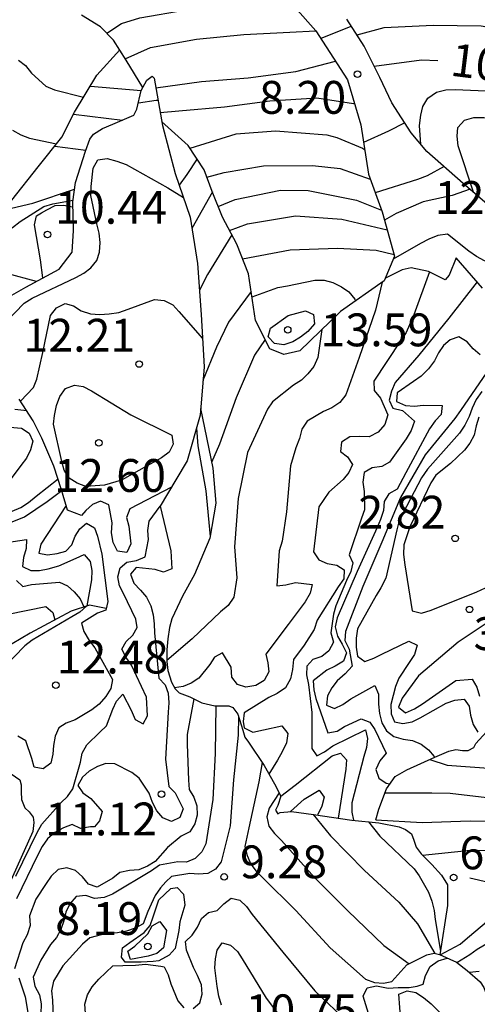
# Model space of a CAD drawing. Units: metres. Extents: x 580994 to 581344, y 4797039 to 4797290.
# Drawn here: x 581220 to 581230, y 4797093 to 4797115 of the extents above; entities that cross this region are included whole.
import ezdxf

# ---------------------------------------------------------------- set-up
doc = ezdxf.new("R2010")
doc.units = ezdxf.units.M
for name, color, linetype in [('020104', 34, 'Continuous'), ('020109', 7, 'CABEZA_TALUD'), ('020204', 9, 'Continuous'), ('020307', 24, 'Continuous'), ('020308', 9, 'Continuous')]:
    doc.layers.add(name, color=color, linetype=linetype)
doc.layers.add('020105', color=24, linetype='Continuous', lineweight=30)
doc.styles.add('ARIAL', font='ARIAL.TTF', dxfattribs={"height": 1})
doc.styles.add('ARIALI', font='ARIALI.TTF', dxfattribs={"height": 1})
doc.linetypes.add('CABEZA_TALUD', pattern='A,0.1,[204,DONOSTI.shx,S=0.15,R=0,X=0,Y=0],0,0.2', length=0.3)

# ---------------------------------------------------------------- blocks, each defined once
blk = doc.blocks.new('COTAPU')
blk.add_circle((0, 0), 0.075)

msp = doc.modelspace()

# ---------------------------------------------------------------- linework, layer by layer
at = {"layer": '020104', "flags": 128}
for points, elevation in [([(581221.858, 4797114.689), (581222.193, 4797114.906), (581222.616, 4797115.04), (581223.676, 4797115.221), (581224.814, 4797115.367), (581225.868, 4797115.484), (581225.967, 4797115.498)], 8.5), ([(581226.745, 4797114.569), (581227.446, 4797114.852)], 8), ([(581227.577, 4797114.649), (581228.201, 4797114.818), (581229.316, 4797114.871), (581230.411, 4797114.854), (581231.509, 4797114.656), (581232.501, 4797114.334), (581232.685, 4797114.239), (581232.869, 4797114.113), (581233.021, 4797113.971)], 9.5), ([(581222.282, 4797114.106), (581222.858, 4797114.36), (581223.907, 4797114.549), (581224.99, 4797114.659), (581226.045, 4797114.713), (581226.632, 4797114.741)], 9), ([(581219.843, 4797114.07), (581220.003, 4797113.947), (581220.14, 4797113.773), (581220.464, 4797113.477), (581220.662, 4797113.392), (581221.328, 4797113.223)], 5.5), ([(581222.977, 4797113.443), (581224.02, 4797113.586), (581225.092, 4797113.671), (581226.178, 4797113.812), (581227.086, 4797114.046)], 9.5), ([(581229.035, 4797112.149), (581229.003, 4797112.582), (581229.033, 4797112.814), (581229.078, 4797113.015), (581229.194, 4797113.204), (581229.39, 4797113.339), (581229.604, 4797113.391), (581229.817, 4797113.403), (581231.035, 4797113.352), (581232.12, 4797113.045), (581232.297, 4797112.933), (581232.478, 4797112.787), (581232.631, 4797112.614), (581232.841, 4797112.31)], 10.5), ([(581222.582, 4797113.098), (581222.988, 4797113.156), (581223.027, 4797113.159)], 11), ([(581221.1, 4797112.841), (581222.219, 4797112.702)], 8), ([(581228.669, 4797112.637), (581228.299, 4797112.448), (581227.727, 4797112.19)], 8), ([(581230.241, 4797111.053), (581229.888, 4797112.115), (581229.863, 4797112.334), (581229.883, 4797112.537), (581230.034, 4797112.699), (581230.249, 4797112.761), (581230.471, 4797112.759), (581230.704, 4797112.722), (581231.15, 4797112.591), (581231.527, 4797112.406), (581231.88, 4797112.171), (581232.735, 4797111.643)], 11), ([(581219.702, 4797112.476), (581219.894, 4797112.369), (581220.093, 4797112.292), (581220.713, 4797112.162)], 6), ([(581223.761, 4797112.064), (581224.817, 4797112.387), (581225.718, 4797112.454), (581226.889, 4797112.363), (581227.112, 4797112.304), (581227.705, 4797112.058), (581227.751, 4797112.032)], 10.5), ([(581220.67, 4797112.107), (581221.379, 4797112.014)], 8.5), ([(581219.309, 4797107.696), (581219.538, 4797108.07), (581219.973, 4797108.522), (581220.154, 4797108.635), (581221.154, 4797109.103), (581221.331, 4797109.204), (581221.497, 4797109.324), (581221.634, 4797109.493), (581221.693, 4797109.687), (581221.706, 4797109.904), (581221.686, 4797110.116), (581221.629, 4797110.335), (581221.494, 4797110.981), (581221.499, 4797111.184), (581221.551, 4797111.604), (581221.657, 4797111.793), (581221.867, 4797111.827), (581222.092, 4797111.768), (581222.301, 4797111.691), (581223.257, 4797111.159), (581223.61, 4797110.933)], 11.5), ([(581223.925, 4797111.815), (581223.686, 4797111.463), (581223.514, 4797111.216)], 9), ([(581224.148, 4797111.402), (581224.54, 4797111.509), (581225.443, 4797111.658), (581226.559, 4797111.663), (581227.194, 4797111.596), (581227.876, 4797111.357)], 11), ([(581219.554, 4797110.657), (581220.168, 4797110.804), (581221.125, 4797111.124)], 9), ([(581224.273, 4797111.062), (581223.803, 4797110.227)], 8.5), ([(581224.408, 4797110.726), (581224.792, 4797110.89), (581225.827, 4797111.104), (581226.459, 4797111.094), (581227.565, 4797110.876), (581228.136, 4797110.646)], 11.5), ([(581230.16, 4797111.123), (581229.75, 4797110.98), (581229.09, 4797110.834), (581228.468, 4797110.568), (581228.203, 4797110.418)], 7), ([(581219.403, 4797109.272), (581219.455, 4797109.682), (581219.547, 4797110.092), (581219.704, 4797110.25), (581219.88, 4797110.385), (581220.422, 4797110.727), (581220.625, 4797110.789), (581220.841, 4797110.828), (581221.087, 4797110.876)], 9.5), ([(581224.664, 4797110.182), (581225.075, 4797110.335), (581226.169, 4797110.515), (581227.227, 4797110.44), (581228.266, 4797110.194)], 12), ([(581231.242, 4797110.191), (581231.154, 4797109.77), (581231.05, 4797109.594), (581230.89, 4797109.466), (581230.688, 4797109.457), (581230.488, 4797109.486), (581230.309, 4797109.583), (581230.13, 4797109.712), (581229.641, 4797110.097), (581229.424, 4797110.07), (581229.218, 4797109.986), (581229.031, 4797109.883), (581228.406, 4797109.523)], 6.5), ([(581224.717, 4797110.081), (581224.161, 4797109.174), (581223.976, 4797108.821)], 8), ([(581229.23, 4797109.237), (581228.874, 4797108.251), (581228.698, 4797107.851), (581228.569, 4797107.657), (581227.962, 4797106.739), (581227.965, 4797106.524), (581228.115, 4797106.353), (581228.284, 4797105.967), (581228.21, 4797105.749), (581228.057, 4797105.577), (581227.853, 4797105.464), (581227.635, 4797105.476), (581227.413, 4797105.464), (581227.224, 4797105.345), (581227.202, 4797105.133), (581227.359, 4797105.006), (581227.472, 4797104.837), (581227.393, 4797104.651), (581227.259, 4797104.491), (581226.933, 4797104.201), (581226.705, 4797103.87), (581226.581, 4797102.839), (581226.704, 4797102.66), (581226.895, 4797102.573), (581227.115, 4797102.534), (581227.287, 4797102.429), (581227.272, 4797102.224), (581227.148, 4797102.04), (581226.665, 4797101.282), (581226.598, 4797101.066), (581226.37, 4797100.705), (581226.122, 4797100.381), (581226.099, 4797100.152), (581226.055, 4797099.939), (581225.944, 4797099.735), (581225.755, 4797099.604), (581225.561, 4797099.513), (581224.999, 4797099.164), (581224.973, 4797098.961), (581224.998, 4797098.819), (581225.199, 4797098.719), (581225.441, 4797098.776), (581225.859, 4797098.862), (581225.997, 4797098.691), (581225.962, 4797098.478), (581225.868, 4797098.27), (581225.759, 4797098.081), (581225.565, 4797097.761)], 5.5), ([(581228.149, 4797108.997), (581228.003, 4797108.362), (581227.623, 4797107.276), (581227.319, 4797106.428), (581227.182, 4797106.249), (581226.998, 4797106.128), (581226.814, 4797106.045), (581226.436, 4797105.823), (581226.317, 4797105.644), (581226.26, 4797105.431), (581226.179, 4797105.215), (581226.06, 4797104.801), (581225.965, 4797103.753), (581225.869, 4797103.083), (581225.798, 4797102.865), (581225.742, 4797102.064), (581225.952, 4797102.089), (581226.169, 4797102.14), (581226.549, 4797102.095), (581226.51, 4797101.897), (581226.393, 4797101.696), (581226.006, 4797101.178), (581225.49, 4797100.505), (581225.542, 4797100.301), (581225.562, 4797100.101), (581225.458, 4797099.9), (581225.264, 4797099.782), (581225.037, 4797099.747), (581224.846, 4797099.812), (581224.718, 4797099.973), (581224.698, 4797100.208), (581224.502, 4797100.534), (581224.323, 4797100.436), (581224.216, 4797100.264), (581223.965, 4797099.952), (581223.789, 4797099.842), (581223.602, 4797099.766), (581223.41, 4797099.73)], 6), ([(581225.178, 4797108.663), (581225.768, 4797108.878), (581225.992, 4797108.915), (581226.61, 4797109.046), (581226.828, 4797109.048), (581227.023, 4797108.996), (581227.222, 4797108.897), (581227.391, 4797108.78), (581227.524, 4797108.611), (581227.539, 4797108.567)], 13), ([(581219.886, 4797106.283), (581220.181, 4797106.591), (581220.261, 4797106.787), (581220.397, 4797107.392), (581220.575, 4797108.241), (581220.712, 4797108.417), (581220.906, 4797108.514), (581221.102, 4797108.459), (581221.271, 4797108.342), (581221.486, 4797108.278), (581221.699, 4797108.263), (581221.916, 4797108.273), (581222.136, 4797108.307), (581222.347, 4797108.384), (581222.952, 4797108.605), (581223.172, 4797108.578), (581223.366, 4797108.479), (581223.504, 4797108.33), (581224.047, 4797107.714)], 12), ([(581226.774, 4797107.918), (581226.682, 4797107.281), (581226.593, 4797107.077), (581226.456, 4797106.903), (581226.31, 4797106.765), (581226.128, 4797106.645), (581225.643, 4797106.269), (581225.534, 4797106.1), (581225.076, 4797105.109), (581224.858, 4797104.06), (581224.779, 4797102.952), (581224.834, 4797102.247), (581224.76, 4797101.804), (581224.633, 4797101.617), (581224.457, 4797101.467), (581223.812, 4797100.852), (581223.228, 4797100.359)], 6.5), ([(581225.478, 4797107.688), (581225.232, 4797107.331), (581224.815, 4797106.358), (581224.437, 4797105.297), (581224.254, 4797104.883)], 7), ([(581230.388, 4797107.339), (581230.231, 4797107.478), (581230.093, 4797107.637), (581229.907, 4797107.749), (581229.708, 4797107.682), (581229.556, 4797107.552), (581229.439, 4797107.385), (581229.347, 4797107.204), (581229.211, 4797107.022), (581229.04, 4797106.855), (581228.864, 4797106.732), (581228.494, 4797106.473), (581228.481, 4797106.271), (581228.682, 4797106.184), (581228.89, 4797106.164), (581229.092, 4797106.191), (581229.519, 4797106.184), (581229.499, 4797105.976), (581229.363, 4797105.829), (581229.231, 4797105.652), (581228.692, 4797104.648), (581228.494, 4797104.268), (581228.305, 4797104.162), (581228.195, 4797103.993), (581228.183, 4797103.785), (581228.116, 4797103.58), (581228.034, 4797103.396), (581227.583, 4797102.391), (581227.126, 4797101.334), (581227.081, 4797101.128), (581227.131, 4797100.916), (581227.241, 4797100.73), (581227.335, 4797100.533), (581227.268, 4797100.342), (581227.079, 4797100.227), (581226.885, 4797100.136), (581226.574, 4797099.89), (581226.589, 4797099.685), (581226.638, 4797099.488), (581226.911, 4797098.703), (581227.12, 4797098.74), (581227.294, 4797098.846), (581227.67, 4797099.026), (581227.866, 4797098.951), (581227.982, 4797098.782), (581228.242, 4797098.242), (581228.098, 4797098.062), (581228.004, 4797097.869), (581228.078, 4797097.667), (581228.245, 4797097.555), (581228.329, 4797097.537)], 4.5), ([(581230.541, 4797106.941), (581229.943, 4797106.065), (581229.812, 4797105.883), (581229.132, 4797105.056), (581228.572, 4797104.084), (581228.141, 4797103.061), (581227.708, 4797102.046), (581227.312, 4797101.022), (581227.297, 4797100.814), (581227.396, 4797100.615), (581227.464, 4797100.224), (581227.306, 4797100.051), (581227.127, 4797099.889), (581227.001, 4797099.729), (581226.901, 4797099.553), (581226.877, 4797099.34), (581227.065, 4797099.258), (581227.254, 4797099.352), (581227.438, 4797099.48), (581227.983, 4797099.785), (581228.069, 4797099.586), (581228.069, 4797099.361), (581228.091, 4797099.149), (581228.141, 4797098.932), (581228.251, 4797098.748), (581228.416, 4797098.619), (581228.634, 4797098.56), (581228.842, 4797098.53), (581229.04, 4797098.443), (581229.209, 4797098.319), (581229.336, 4797098.163), (581229.344, 4797098.145)], 4), ([(581230.429, 4797106.5), (581230.301, 4797106.316), (581230.206, 4797106.125), (581230.137, 4797105.932), (581230.038, 4797105.735), (581229.921, 4797105.549), (581229.185, 4797104.728), (581229.053, 4797104.531), (581228.541, 4797103.552), (581228.484, 4797103.342), (581228.237, 4797102.24), (581228.123, 4797102.019), (581228.011, 4797101.845), (581227.588, 4797101.084), (581227.558, 4797100.864), (581227.56, 4797100.659), (581227.587, 4797100.459), (581227.754, 4797100.333), (581227.961, 4797100.407), (581228.145, 4797100.498), (581228.762, 4797100.799), (581228.95, 4797100.709), (581228.888, 4797100.496), (581228.767, 4797100.314), (581228.534, 4797099.954), (581228.459, 4797099.763), (581228.35, 4797099.352), (581228.355, 4797099.142), (581228.431, 4797098.957), (581228.627, 4797098.915), (581228.836, 4797098.957), (581229.018, 4797099.05), (581229.617, 4797099.383), (581229.809, 4797099.452), (581230.024, 4797099.476), (581230.137, 4797099.31), (581230.17, 4797099.11), (581230.229, 4797098.898), (581230.335, 4797098.722)], 3.5), ([(581219.762, 4797106.099), (581220.029, 4797106.065)], 11), ([(581230.363, 4797105.915), (581230.296, 4797105.716), (581230.25, 4797105.503), (581230.158, 4797105.323), (581230.035, 4797105.163), (581229.713, 4797104.86), (581229.38, 4797104.591), (581229.26, 4797104.416), (581228.786, 4797103.413), (581228.644, 4797102.998), (581228.638, 4797102.778), (581228.668, 4797102.546), (581228.835, 4797101.492), (581229.051, 4797101.44), (581229.269, 4797101.506), (581230.313, 4797101.922), (581230.511, 4797102.02)], 3), ([(581219.283, 4797105.716), (581219.911, 4797105.663), (581220.082, 4797105.552), (581220.168, 4797105.368), (581220.119, 4797105.172), (581220.024, 4797104.981), (581219.895, 4797104.811), (581219.394, 4797104.149)], 11.5), ([(581219.695, 4797103.769), (581219.894, 4797103.853), (581220.068, 4797103.966), (581220.246, 4797104.111), (581220.747, 4797104.505)], 11.5), ([(581223.339, 4797104.315), (581222.386, 4797103.82), (581222.311, 4797103.627), (581222.36, 4797103.427), (581222.412, 4797103.021), (581222.315, 4797102.827), (581222.105, 4797102.857), (581222.006, 4797103.053), (581221.969, 4797103.277), (581221.979, 4797103.502), (581221.903, 4797103.914), (581221.719, 4797103.998), (581221.53, 4797103.917), (581221.381, 4797103.782), (581221.279, 4797103.668)], 12), ([(581219.387, 4797103.402), (581219.977, 4797103.64), (581220.497, 4797103.987), (581220.831, 4797104.24)], 12), ([(581219.783, 4797095.43), (581220.268, 4797096.424), (581220.372, 4797096.615), (581220.806, 4797097.109), (581220.963, 4797097.249), (581221.087, 4797097.428), (581221.258, 4797098.037), (581221.3, 4797098.243), (581221.406, 4797098.427), (581221.697, 4797098.717), (581221.849, 4797098.861), (581221.995, 4797099.243), (581222.084, 4797099.43), (581222.223, 4797099.584), (581222.413, 4797099.226), (581222.504, 4797099.012), (581222.69, 4797098.908), (581222.792, 4797099.092), (581222.765, 4797099.516), (581222.423, 4797100.253), (581222.303, 4797100.427), (581222.202, 4797100.614), (581222.299, 4797100.793), (581222.453, 4797100.933), (581222.557, 4797101.107), (581222.52, 4797101.304), (581222.24, 4797101.884), (581222.149, 4797102.063), (581222.109, 4797102.27), (581222.166, 4797102.473), (581222.321, 4797102.603), (581222.542, 4797102.643), (581222.737, 4797102.724), (581222.809, 4797103.122), (581222.794, 4797103.33), (581222.829, 4797103.542), (581223.079, 4797103.881), (581223.32, 4797102.862), (581223.349, 4797102.452), (581223.155, 4797102.373), (581222.962, 4797102.435), (581222.531, 4797102.485), (581222.402, 4797102.328), (581222.481, 4797102.121), (581222.633, 4797101.967), (581222.764, 4797101.803), (581222.865, 4797101.602), (581222.916, 4797101.4), (581222.943, 4797101.191), (581222.948, 4797100.988), (581223.046, 4797099.957), (581223.191, 4797099.798), (581223.26, 4797099.609), (581223.275, 4797099.391), (581223.265, 4797099.179), (581223.203, 4797098.101), (581223.276, 4797097.482), (581223.421, 4797097.331), (581223.605, 4797096.97), (581223.531, 4797096.767), (581223.337, 4797096.678), (581223.141, 4797096.762), (581223.003, 4797096.921), (581222.9, 4797097.113), (581222.831, 4797097.324), (581222.597, 4797097.67), (581222.433, 4797097.801), (581222.041, 4797097.997), (581221.84, 4797098.002), (581221.649, 4797097.938), (581221.46, 4797097.83), (581221.301, 4797097.688), (581221.201, 4797097.504), (581221.312, 4797097.332), (581221.491, 4797097.206), (581221.756, 4797096.905), (581221.694, 4797096.697), (581221.576, 4797096.555), (581221.485, 4797096.555), (581221.257, 4797096.519), (581221.071, 4797096.608), (581220.869, 4797096.534), (581220.67, 4797096.426), (581220.504, 4797096.281), (581220.382, 4797096.107), (581220.273, 4797095.905), (581219.798, 4797094.91)], 11.5), ([(581220.929, 4797103.896), (581220.35, 4797103.017), (581220.31, 4797102.812), (581220.508, 4797102.77), (581220.723, 4797102.799), (581220.922, 4797102.858), (581221.061, 4797103.003), (581221.136, 4797103.194), (581221.242, 4797103.368), (581221.399, 4797103.493), (581221.575, 4797103.389), (581221.649, 4797103.2), (581221.748, 4797102.783), (581221.886, 4797101.701), (581221.834, 4797101.505), (581221.644, 4797101.436), (581221.279, 4797101.21), (581221.338, 4797101.016), (581221.456, 4797100.812), (581221.584, 4797100.643), (581221.989, 4797099.924), (581221.95, 4797099.718), (581221.838, 4797099.534), (581221.682, 4797099.362), (581221.518, 4797099.232), (581221.133, 4797098.998), (581220.934, 4797098.927), (581220.767, 4797098.816), (581220.68, 4797098.627), (581220.641, 4797098.417), (581220.628, 4797098.214), (581220.581, 4797098.011), (581220.407, 4797097.884), (581220.199, 4797097.923), (581220.147, 4797098.118), (581220.012, 4797098.519), (581219.823, 4797098.628)], 12), ([(581219.796, 4797102.186), (581219.941, 4797102.045), (581220.14, 4797102.091), (581220.777, 4797102.15), (581220.96, 4797102.066), (581221.115, 4797101.924), (581221.253, 4797101.763), (581221.332, 4797101.58)], 13), ([(581219.193, 4797101.326), (581219.604, 4797101.416), (581220.469, 4797101.591), (581220.624, 4797101.45), (581220.672, 4797101.285)], 13.5), ([(581230.874, 4797101.427), (581229.887, 4797100.777), (581228.979, 4797100.01), (581228.606, 4797099.496), (581228.521, 4797099.292), (581228.682, 4797099.164), (581228.888, 4797099.253), (581229.075, 4797099.37), (581229.833, 4797099.897), (581230.205, 4797099.932), (581230.318, 4797099.751), (581230.375, 4797099.54)], 3), ([(581223.849, 4797099.481), (581223.699, 4797098.665), (581223.697, 4797098.448), (581223.723, 4797097.621), (581223.743, 4797097.413), (581223.848, 4797097.237), (581223.917, 4797097.04), (581223.922, 4797096.825), (581223.873, 4797096.622), (581223.754, 4797096.443), (581223.56, 4797096.345), (581223.246, 4797096.082), (581222.966, 4797095.765), (581222.787, 4797095.657), (581222.59, 4797095.576), (581222.38, 4797095.556), (581222.161, 4797095.514), (581221.997, 4797095.384), (581221.636, 4797095.177), (581221.438, 4797095.247), (581221.303, 4797095.413), (581221.143, 4797095.562), (581220.95, 4797095.621), (581220.745, 4797095.585), (581220.589, 4797095.432), (581220.477, 4797095.261), (581220.239, 4797094.905), (581220.09, 4797094.525), (581220.11, 4797094.306), (581220.043, 4797094.088), (581219.939, 4797093.904), (581219.748, 4797093.311)], 10.5), ([(581224.867, 4797099.075), (581224.862, 4797098.653), (581224.757, 4797097.627), (581224.68, 4797096.577), (581224.472, 4797095.755), (581224.347, 4797095.593), (581224.168, 4797095.494), (581223.958, 4797095.475), (581223.756, 4797095.487), (581223.339, 4797095.423), (581223.205, 4797095.302), (581223.084, 4797095.166), (581222.963, 4797094.985), (581222.873, 4797094.789), (581222.798, 4797094.623), (581222.689, 4797094.339), (581222.505, 4797094.239), (581222.308, 4797094.172), (581222.101, 4797094.135), (581221.879, 4797094.125), (581221.47, 4797094.02), (581221.304, 4797093.879), (581220.858, 4797093.381), (581220.644, 4797093.032), (581220.595, 4797092.812), (581220.622, 4797092.598), (581220.636, 4797092.183)], 9.5), ([(581225.834, 4797097.255), (581226.166, 4797097.507), (581227.01, 4797098.179), (581227.2, 4797098.242), (581227.338, 4797098.086), (581227.325, 4797097.878), (581227.145, 4797096.755)], 5.5), ([(581225.408, 4797098.023), (581225.335, 4797097.587), (581225.107, 4797096.532), (581225.016, 4797096.106), (581225.065, 4797095.905), (581225.149, 4797095.705), (581225.274, 4797095.541), (581225.424, 4797095.392), (581226.181, 4797094.648), (581226.965, 4797093.792), (581227.773, 4797093.075), (581227.976, 4797093.001), (581228.184, 4797092.986), (581228.376, 4797093.021)], 9), ([(581225.795, 4797097.333), (581225.569, 4797096.987), (581225.519, 4797096.789), (581225.559, 4797096.572), (581225.689, 4797096.408), (581225.854, 4797096.244), (581226.604, 4797095.401), (581227.362, 4797094.648), (581228.191, 4797093.843), (581228.768, 4797093.43)], 8.5), ([(581226.057, 4797096.905), (581226.367, 4797097.188), (581226.71, 4797097.397), (581226.826, 4797097.231), (581226.774, 4797097.028), (581226.682, 4797096.841), (581226.673, 4797096.822)], 6), ([(581228.216, 4797097.33), (581229.286, 4797097.335), (581229.704, 4797097.328), (581230.8, 4797097.195)], 5.5), ([(581226.573, 4797096.837), (581226.972, 4797096.353), (581227.75, 4797095.562), (581228.536, 4797094.839), (581228.959, 4797094.34), (581229.358, 4797093.664)], 8), ([(581228.008, 4797096.719), (581229.069, 4797096.658), (581230.16, 4797096.695), (581231.239, 4797096.69), (581232.093, 4797096.524), (581232.272, 4797096.405), (581232.394, 4797096.284)], 6), ([(581229.076, 4797095.907), (581230.172, 4797096.023), (581231.239, 4797096.015), (581231.857, 4797095.975), (581231.988, 4797095.814), (581232.064, 4797095.59)], 6.5), ([(581229.478, 4797093.629), (581229.937, 4797093.879), (581230.101, 4797094.02), (581230.58, 4797094.425), (581230.782, 4797094.499), (581230.997, 4797094.481), (581231.191, 4797094.375), (581231.592, 4797094.266), (581232.217, 4797094.275), (581232.393, 4797094.401), (581232.779, 4797094.58), (581232.975, 4797094.533), (581233.194, 4797094.55), (581233.374, 4797094.659), (581233.558, 4797094.742), (581233.758, 4797094.774), (581233.911, 4797094.926), (581234.103, 4797095.012), (581234.315, 4797095.064), (581234.721, 4797095.18), (581234.812, 4797095.203)], 7), ([(581223.83, 4797092.404), (581223.984, 4797092.534), (581224.036, 4797092.737), (581224.021, 4797092.944), (581223.935, 4797093.158), (581223.839, 4797093.34), (581223.684, 4797093.741), (581223.659, 4797093.94), (581223.813, 4797094.085), (581223.935, 4797094.262), (581224.024, 4797094.463), (581224.183, 4797094.596), (581224.385, 4797094.645), (581224.534, 4797094.8), (581224.703, 4797094.927), (581224.901, 4797094.883), (581225.051, 4797094.734), (581225.179, 4797094.555), (581225.88, 4797093.696), (581226.612, 4797092.808), (581227.379, 4797092.078)], 9.5), ([(581227.841, 4797092.293), (581227.715, 4797092.689), (581227.807, 4797092.878), (581228.021, 4797092.927), (581228.288, 4797092.872), (581228.514, 4797092.887), (581228.771, 4797092.887), (581228.952, 4797092.917), (581229.087, 4797092.963), (581229.145, 4797093.164), (581229.246, 4797093.363), (581229.428, 4797093.496), (581229.633, 4797093.56)], 9.5), ([(581221.376, 4797092.297), (581221.359, 4797092.509), (581221.416, 4797092.722), (581221.525, 4797092.899), (581221.681, 4797093.079), (581222.001, 4797093.378), (581222.228, 4797093.386), (581222.513, 4797093.396), (581222.746, 4797093.417), (581223.091, 4797093.376), (581223.17, 4797093.362), (581223.263, 4797093.173), (581223.324, 4797092.973), (581223.482, 4797092.582), (581223.617, 4797092.423)], 9.5), ([(581230.13, 4797093.238), (581230.149, 4797093.235), (581230.366, 4797093.257)], 8), ([(581219.847, 4797093.105), (581219.995, 4797092.674), (581220.167, 4797091.632)], 10.5)]:
    msp.add_lwpolyline(points, dxfattribs=dict(at, elevation=elevation))
for points, elevation in [([(581226.002, 4797108.239), (581226.403, 4797108.349), (581226.584, 4797108.26), (581226.604, 4797108.048), (581226.45, 4797107.876), (581226.284, 4797107.74), (581226.112, 4797107.635), (581225.908, 4797107.568), (581225.693, 4797107.596), (581225.548, 4797107.75), (581225.602, 4797107.953)], 13.5), ([(581223.644, 4797094.77), (581223.529, 4797094.386), (581223.505, 4797094.185), (581223.423, 4797093.775), (581223.281, 4797093.622), (581223.051, 4797093.498), (581222.919, 4797093.477), (581222.645, 4797093.467), (581222.279, 4797093.467), (581222.198, 4797093.579), (581222.222, 4797093.796), (581222.384, 4797093.914), (581222.715, 4797094.145), (581222.851, 4797094.304), (581222.921, 4797094.5), (581223.05, 4797094.887), (581223.326, 4797095.151), (581223.471, 4797095.173), (581223.611, 4797095.021)], 9), ([(581223.223, 4797094.192), (581223.158, 4797093.794), (581223.004, 4797093.664), (581222.802, 4797093.6), (581222.398, 4797093.524), (581222.339, 4797093.716), (581222.503, 4797093.831), (581222.799, 4797094.116), (581222.896, 4797094.295), (581223.073, 4797094.391)], 8.5)]:
    msp.add_lwpolyline(points, close=True, dxfattribs=dict(at, elevation=elevation))
at = {"layer": '020105', "flags": 128}
for points, elevation in [([(581227.968, 4797113.931), (581229.053, 4797114.079), (581229.427, 4797114.063)], 10), ([(581221.484, 4797113.478), (581222.647, 4797113.378)], 7.5), ([(581223.077, 4797112.875), (581223.507, 4797112.916), (581224.548, 4797113.009), (581225.582, 4797113.141), (581226.655, 4797113.21), (581227.494, 4797113.083), (581227.524, 4797113.075)], 10), ([(581229.566, 4797111.641), (581229.182, 4797111.428), (581228.96, 4797111.346), (581227.992, 4797111.038)], 7.5), ([(581220.4, 4797109.097), (581220.347, 4797109.512), (581220.205, 4797110.31), (581220.254, 4797110.513), (581220.366, 4797110.585), (581220.488, 4797110.649), (581220.676, 4797110.75), (581220.867, 4797110.756), (581221.083, 4797110.723)], 10), ([(581224.96, 4797109.537), (581226.052, 4797109.736), (581227.133, 4797109.78), (581228.015, 4797109.728), (581228.423, 4797109.635)], 12.5), ([(581230.32, 4797109.009), (581229.677, 4797108.178), (581228.99, 4797107.331), (581228.452, 4797106.71), (581228.367, 4797106.512), (581228.315, 4797106.308), (581228.399, 4797106.124), (581228.614, 4797106.07), (581228.889, 4797105.828), (581228.814, 4797105.61), (581228.698, 4797105.421), (581228.321, 4797104.891), (581228.142, 4797104.788), (581227.923, 4797104.756), (581227.739, 4797104.65), (581227.706, 4797104.43), (581227.741, 4797104.215), (581227.748, 4797103.8), (581227.679, 4797103.607), (581227.401, 4797102.774), (581227.485, 4797102.59), (581227.433, 4797102.387), (581227.334, 4797102.185), (581227.093, 4797101.607), (581227.039, 4797101.412), (581226.979, 4797100.986), (581227.036, 4797100.779), (581226.934, 4797100.581), (581226.77, 4797100.45), (581226.571, 4797100.379), (581226.434, 4797100.229), (581226.424, 4797100.027), (581226.466, 4797099.81), (581226.545, 4797099.171), (581226.542, 4797098.346), (581226.657, 4797098.18), (581226.837, 4797098.273), (581227.025, 4797098.408), (581227.767, 4797098.772), (581227.819, 4797098.575), (581227.796, 4797098.373), (581227.732, 4797098.167), (581227.457, 4797097.109), (581227.455, 4797096.889), (581227.498, 4797096.706)], 5), ([(581225.159, 4797108.785), (581224.638, 4797108.088), (581224.363, 4797107.512), (581224.057, 4797106.754)], 7.5), ([(581223.909, 4797105.668), (581223.943, 4797105.259), (581224.12, 4797104.232), (581224.219, 4797103.193)], 10), ([(581219.206, 4797102.997), (581220.025, 4797103.12), (581220.015, 4797102.915), (581219.953, 4797102.709), (581219.931, 4797102.506), (581220.122, 4797102.41), (581220.322, 4797102.414), (581220.519, 4797102.454), (581220.765, 4797102.523), (581221.156, 4797102.693), (581221.345, 4797102.781), (581221.483, 4797102.617), (581221.517, 4797102.413), (581221.512, 4797102.2), (581221.403, 4797101.607), (581221.246, 4797101.464), (581221.062, 4797101.356), (581220.157, 4797100.82), (581219.99, 4797100.692), (581219.243, 4797099.933)], 12.5), ([(581224.351, 4797099.318), (581224.333, 4797098.23), (581224.285, 4797097.183), (581224.119, 4797096.171), (581224.029, 4797095.987), (581223.878, 4797095.832), (581223.681, 4797095.753), (581223.479, 4797095.756), (581223.062, 4797095.682), (581222.878, 4797095.554), (581221.988, 4797095.021), (581221.799, 4797094.942), (581221.581, 4797094.92), (581221.378, 4797094.987), (581221.161, 4797094.965), (581221.017, 4797094.795), (581220.923, 4797094.604), (581220.878, 4797094.406), (581220.806, 4797094.21), (581220.712, 4797094.026), (581220.571, 4797093.866), (581220.35, 4797093.513), (581220.176, 4797093.121), (581220.216, 4797092.919), (581220.322, 4797092.718), (581220.359, 4797092.511), (581220.349, 4797092.283)], 10), ([(581229.237, 4797098.096), (581229.636, 4797097.969), (581230.688, 4797097.887)], 5), ([(581227.837, 4797096.674), (581228.099, 4797096.346), (581228.881, 4797095.601), (581228.998, 4797095.437), (581229.213, 4797095.067), (581229.286, 4797094.858), (581229.338, 4797094.648), (581229.363, 4797094.443), (581229.482, 4797093.715)], 7.5), ([(581229.858, 4797093.456), (581230.157, 4797093.642), (581230.319, 4797093.765), (581230.881, 4797094.092), (581231.09, 4797094.132), (581231.305, 4797094.087), (581231.514, 4797094.008), (581231.942, 4797093.949), (581232.128, 4797094.04), (581232.323, 4797094.111), (581232.527, 4797094.145), (581232.706, 4797094.261), (581232.913, 4797094.32), (581233.12, 4797094.335), (581233.325, 4797094.401), (581233.506, 4797094.497), (581233.713, 4797094.551), (581233.875, 4797094.669), (581234.014, 4797094.824), (581234.193, 4797094.922), (581234.395, 4797094.971), (581234.975, 4797095.071)], 7.5), ([(581224.481, 4797092.485), (581224.419, 4797092.687), (581224.38, 4797092.906), (581224.331, 4797093.335), (581224.343, 4797093.538), (581224.378, 4797093.736), (581224.492, 4797093.903), (581224.688, 4797093.855), (581224.843, 4797093.711), (581224.953, 4797093.54), (581225.498, 4797092.64), (581226.012, 4797091.966)], 10), ([(581228.579, 4797092.126), (581228.535, 4797092.733), (581228.722, 4797092.811), (581228.922, 4797092.769), (581229.094, 4797092.655), (581229.268, 4797092.511), (581229.565, 4797092.218)], 10)]:
    msp.add_lwpolyline(points, dxfattribs=dict(at, elevation=elevation))
at = {"layer": '020105', "elevation": 12.5, "flags": 128}
msp.add_lwpolyline([(581222.411, 4797105.967), (581223.345, 4797105.501), (581223.379, 4797105.298), (581223.283, 4797105.115), (581223.111, 4797104.984), (581222.198, 4797104.475), (581221.804, 4797104.362), (581221.377, 4797104.333), (581221.181, 4797104.407), (581220.997, 4797104.524), (581220.887, 4797104.708), (581220.83, 4797104.9), (581220.643, 4797105.757), (581220.663, 4797105.957), (581220.712, 4797106.18), (581220.789, 4797106.391), (581220.918, 4797106.568), (581221.119, 4797106.646), (581221.322, 4797106.614), (581221.509, 4797106.515)], close=True, dxfattribs=at)
at = {"layer": '020109'}
for points in [[(581225.198, 4797116.372, 7.954), (581226.634, 4797114.739, 9.104), (581227.361, 4797113.623, 9.78), (581227.666, 4797112.597, 10.198), (581227.836, 4797111.465, 10.872), (581228.15, 4797110.607, 11.805), (581228.435, 4797109.591, 12.489), (581228.199, 4797109.032, 12.656), (581227.199, 4797108.328, 13.13), (581226.274, 4797107.435, 13.493), (581225.908, 4797107.347, 13.483), (581225.581, 4797107.48, 13.474), (581225.258, 4797108.128, 13.215), (581225.099, 4797109.187, 12.702), (581224.829, 4797109.866, 12.134), (581224.507, 4797110.482, 11.645), (581224.27, 4797111.068, 11.34), (581224.086, 4797111.57, 10.855), (581223.722, 4797112.123, 10.417), (581223.113, 4797112.67, 10.103)], [(581222.683, 4797113.447, 9.406), (581222.304, 4797114.071, 8.933), (581222.015, 4797114.53, 8.618), (581221.718, 4797114.831, 8.353), (581221.284, 4797115.099, 7.902)], [(581232.921, 4797115.123, 8.563), (581233.054, 4797114.484, 9.021), (581233.018, 4797113.916, 9.422), (581232.97, 4797113.569, 9.698), (581232.965, 4797113.023, 10.073), (581232.847, 4797112.328, 10.532), (581232.725, 4797111.949, 10.767), (581232.741, 4797111.445, 11.286), (581232.374, 4797110.455, 11.729), (581232.089, 4797109.611, 11.751), (581231.858, 4797109.63, 11.75), (581231.041, 4797110.366, 11.365), (581230.002, 4797111.258, 10.895), (581229.175, 4797111.984, 10.458), (581228.813, 4797112.41, 10.407), (581228.375, 4797113.099, 10.134), (581228.095, 4797113.673, 10.108), (581227.741, 4797114.394, 9.654), (581227.345, 4797115.009, 9.267)], [(581220.254, 4797109.019, 10.046), (581219.575, 4797109.199, 9.732), (581219.09, 4797109.403, 9.158), (581219.015, 4797109.497, 9.102), (581218.972, 4797109.622, 9.089), (581218.97, 4797109.769, 9.074), (581219.084, 4797109.939, 9.066), (581219.177, 4797110.076, 9.064), (581219.693, 4797110.87, 8.997), (581220.293, 4797111.633, 8.761), (581220.832, 4797112.311, 8.369), (581221.12, 4797112.881, 7.946), (581221.635, 4797113.727, 7.313), (581222.155, 4797114.308, 7.057)], [(581219.477, 4797108.578, 11.18), (581220.009, 4797108.888, 11.112), (581220.771, 4797109.296, 11.094), (581221.071, 4797109.688, 11.04), (581221.097, 4797110.182, 10.912), (581221.08, 4797110.833, 10.964), (581221.148, 4797111.275, 11.027), (581221.371, 4797111.991, 11.182), (581221.473, 4797112.265, 11.223), (581221.556, 4797112.382, 11.223), (581221.765, 4797112.51, 11.223), (581221.995, 4797112.607, 11.22), (581222.475, 4797112.812, 11.165), (581222.547, 4797112.95, 11.124), (581222.648, 4797113.381, 10.826), (581222.771, 4797113.614, 10.788), (581222.896, 4797113.71, 10.777), (581222.939, 4797113.658, 10.775), (581223.129, 4797112.578, 11.162), (581223.425, 4797111.479, 11.416), (581223.762, 4797110.485, 11.628), (581223.931, 4797109.426, 11.758), (581224.017, 4797108.261, 11.91), (581224.083, 4797107.064, 12.058), (581223.991, 4797105.96, 12.235), (581223.698, 4797104.917, 12.31), (581223.44, 4797104.484, 12.25), (581223.079, 4797103.881, 11.717)], [(581230.443, 4797108.866, 5.991), (581229.845, 4797109.558, 6.05), (581229.686, 4797109.161, 6.067), (581229.594, 4797109.054, 6.078), (581229.209, 4797109.247, 6.227), (581228.815, 4797109.325, 6.312), (581228.608, 4797109.283, 6.321), (581228.224, 4797109.09, 6.369)], [(581221.279, 4797103.668, 11.99), (581220.958, 4797103.795, 12.097), (581220.827, 4797104.255, 12.223), (581220.653, 4797104.799, 12.34), (581220.373, 4797105.437, 12.342), (581220.18, 4797105.834, 12.204), (581219.859, 4797106.324, 11.997)], [(581224.004, 4797106.114, 9.794), (581224.281, 4797104.749, 9.841), (581224.351, 4797103.952, 9.911), (581224.212, 4797103.153, 10.025), (581223.866, 4797102.324, 10.318), (581223.587, 4797101.827, 10.558), (581223.346, 4797101.31, 10.659), (581223.296, 4797101.107, 10.659), (581223.252, 4797100.85, 10.661), (581223.23, 4797100.603, 10.662), (581223.228, 4797100.331, 10.662), (581223.255, 4797100.126, 10.661), (581223.34, 4797099.865, 10.661), (581223.421, 4797099.708, 10.661), (581223.51, 4797099.615, 10.658), (581223.756, 4797099.527, 10.583), (581224.034, 4797099.389, 10.301), (581224.329, 4797099.318, 10.127), (581224.647, 4797099.322, 9.521), (581224.739, 4797099.283, 9.461), (581224.85, 4797099.129, 9.422), (581224.967, 4797098.765, 9.332), (581225.014, 4797098.605, 9.282), (581225.094, 4797098.492, 9.281), (581225.453, 4797097.955, 8.93), (581225.692, 4797097.54, 8.558), (581225.834, 4797097.255, 8.435), (581225.769, 4797097.042, 8.396), (581225.714, 4797096.938, 8.38), (581225.769, 4797096.852, 8.311), (581225.821, 4797096.885, 8.288), (581226.077, 4797096.907, 8.188), (581226.579, 4797096.836, 7.994), (581227.458, 4797096.71, 7.624), (581228.076, 4797096.651, 7.334), (581228.543, 4797096.555, 7.238), (581228.686, 4797096.494, 7.215), (581228.823, 4797096.397, 7.208), (581228.877, 4797096.254, 7.218), (581228.931, 4797096.092, 7.227), (581229.043, 4797095.94, 7.231), (581229.286, 4797095.696, 7.254), (581229.508, 4797095.456, 7.251), (581229.642, 4797095.231, 7.255), (581229.642, 4797094.761, 7.326), (581229.47, 4797093.633, 7.478)], [(581221.846, 4797101.548, 12.076), (581221.464, 4797101.622, 12.692), (581221.043, 4797101.486, 13.359), (581220.108, 4797100.98, 13.444)], [(581220.108, 4797100.98, 13.557), (581219.49, 4797100.612, 13.557), (581218.772, 4797100.068, 13.601)], [(581228.008, 4797096.719, 5.858), (581228.075, 4797096.959, 5.759), (581228.252, 4797097.426, 5.496), (581228.447, 4797097.709, 5.279), (581228.714, 4797097.856, 5.119), (581229.352, 4797098.149, 4.883), (581229.677, 4797098.289, 4.756), (581229.832, 4797098.322, 4.712), (581229.985, 4797098.299, 4.71), (581230.116, 4797098.301, 4.71), (581230.246, 4797098.367, 4.707), (581230.292, 4797098.459, 4.695), (581230.534, 4797098.728, 4.576), (581230.831, 4797098.862, 4.483), (581231.127, 4797098.94, 4.41), (581231.41, 4797098.987, 4.365), (581231.597, 4797099.029, 4.343), (581231.804, 4797099.071, 4.335), (581231.96, 4797099.077, 4.335), (581232.074, 4797099.044, 4.338), (581232.213, 4797098.981, 4.342), (581232.49, 4797098.686, 4.457), (581232.632, 4797098.411, 4.672), (581232.792, 4797097.799, 4.852)], [(581219.674, 4797097.767, 11.991), (581219.876, 4797097.628, 11.991), (581219.905, 4797097.515, 11.991), (581219.904, 4797097.359, 11.991), (581219.911, 4797097.179, 12.024), (581219.99, 4797096.992, 12.02), (581220.082, 4797096.902, 12.018), (581220.177, 4797096.777, 12.017), (581220.196, 4797096.654, 12.018), (581220.171, 4797096.449, 12.021), (581219.438, 4797094.823, 12.284), (581218.971, 4797093.511, 12.318), (581218.853, 4797093.243, 12.318), (581218.739, 4797093.126, 12.318), (581218.618, 4797093.07, 12.319), (581217.998, 4797093.061, 12.704), (581217.844, 4797092.965, 12.711), (581217.752, 4797092.833, 12.72), (581217.447, 4797091.825, 13.238), (581217.326, 4797091.549, 13.211), (581217.154, 4797090.858, 12.97), (581217.279, 4797090.664, 12.917), (581217.507, 4797090.188, 12.768)], [(581230.158, 4797095.389, 6.525), (581230.911, 4797095.213, 6.657), (581231.407, 4797095.058, 6.815), (581231.494, 4797095.002, 6.814), (581231.591, 4797094.958, 6.814), (581231.699, 4797094.979, 6.813), (581231.773, 4797095.044, 6.811), (581232.022, 4797095.462, 6.539), (581232.166, 4797095.896, 6.212), (581232.466, 4797096.406, 5.886), (581232.773, 4797096.821, 5.479), (581233.14, 4797096.435, 5.887), (581233.332, 4797096.285, 6.036)], [(581228.376, 4797093.021, 9.005), (581228.717, 4797093.404, 9.027), (581229.174, 4797093.636, 9.037), (581229.341, 4797093.668, 9.037), (581229.46, 4797093.637, 9.037), (581229.85, 4797093.463, 9.298), (581230.091, 4797093.271, 9.483), (581230.388, 4797093.018, 9.526), (581230.476, 4797092.883, 9.524), (581230.502, 4797092.799, 9.523), (581230.533, 4797092.686, 9.52), (581230.593, 4797092.585, 9.519), (581230.865, 4797092.314, 9.518)]]:
    msp.add_polyline3d(points, dxfattribs=at)

# ---------------------------------------------------------------- block references
at = {"layer": '020204', "rotation": 359.9987685839998}
for p in [(581227.588, 4797113.754, 8.199), (581220.502, 4797110.088, 10.439), (581225.993, 4797107.91, 13.594), (581222.601, 4797107.13, 12.211), (581221.675, 4797105.331, 12.602), (581229.817, 4797103.147, 2.823), (581230.146, 4797101.525, 3.313), (581220.694, 4797099.793, 12.48), (581223.11, 4797097.305, 11.12), (581224.54, 4797095.412, 9.277), (581229.785, 4797095.401, 6.81), (581222.795, 4797093.822, 8.192)]:
    msp.add_blockref('COTAPU', p, dxfattribs=at)

# ---------------------------------------------------------------- texts
at = {"layer": '020307', "style": 'ARIALI'}
msp.add_text('10.0', height=0.75, rotation=352.9888, dxfattribs=at).set_placement((581229.686, 4797113.721, 10))
at = {"layer": '020308', "style": 'ARIAL'}
for s, p in [('8.20', (581225.34, 4797112.847, 8.199)), ('12.17', (581229.352, 4797110.56, 12.171)), ('10.44', (581220.677, 4797110.335, 10.439)), ('13.59', (581226.743, 4797107.535, 13.594)), ('12.21', (581219.955, 4797107.413, 12.211)), ('12.60', (581220.655, 4797104.209, 12.602)), ('2.82', (581227.609, 4797103.37, 2.823)), ('3.31', (581230.24, 4797100.596, 3.313)), ('12.48', (581220.714, 4797100.061, 12.48)), ('11.12', (581220.452, 4797096.362, 11.12)), ('6.81', (581229.916, 4797095.587, 6.81)), ('9.28', (581224.904, 4797095.382, 9.277)), ('8.19', (581220.681, 4797094.086, 8.192)), ('10.75', (581225.031, 4797091.979, 10.75))]:
    msp.add_text(s, height=0.75, rotation=359.9988, dxfattribs=at).set_placement(p)

doc.saveas('drawing.dxf')
